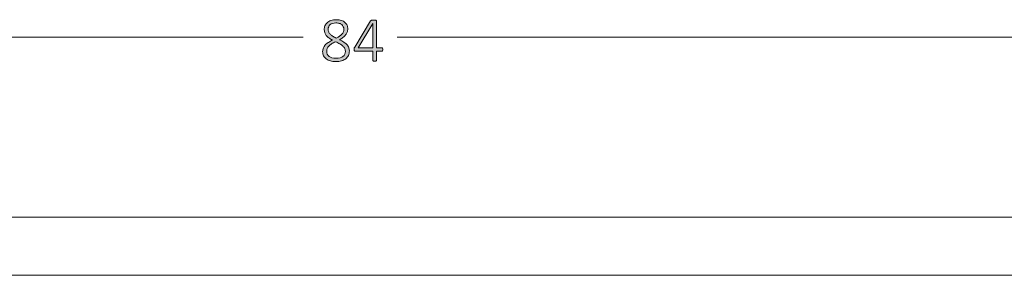
# Model space of a CAD drawing. Units: inches. Extents: x 3 to 213, y 3 to 141.
# Drawn here: x 56 to 82, y 64 to 71 of the extents above; entities that cross this region are included whole.
import ezdxf

# ---------------------------------------------------------------- set-up
doc = ezdxf.new("R2010")
doc.units = ezdxf.units.IN
doc.header["$MEASUREMENT"] = 0
doc.layers.add('Layer 1', color=7, linetype='Continuous')

# ---------------------------------------------------------------- blocks, each defined once
blk = doc.blocks.new('block 5')
at = {"layer": 'Layer 1', "true_color": 0x808080}
h = blk.add_hatch(color=8, dxfattribs=at)
h.dxf.hatch_style = 2
edge = h.paths.add_edge_path()
edge.add_spline(control_points=[(64.663, 69.967), (64.663, 69.923), (64.655, 69.884), (64.639, 69.849), (64.623, 69.815), (64.6, 69.786), (64.57, 69.762), (64.54, 69.738), (64.503, 69.72), (64.46, 69.708), (64.416, 69.696), (64.367, 69.69), (64.311, 69.69), (64.26, 69.69), (64.213, 69.696), (64.171, 69.707), (64.129, 69.718), (64.094, 69.734), (64.064, 69.756), (64.035, 69.778), (64.012, 69.804), (63.996, 69.836), (63.98, 69.868), (63.972, 69.904), (63.972, 69.946), (63.972, 69.98), (63.978, 70.012), (63.99, 70.04), (64.002, 70.069), (64.019, 70.095), (64.041, 70.119), (64.063, 70.143), (64.089, 70.165), (64.121, 70.185), (64.153, 70.206), (64.189, 70.225), (64.228, 70.244), (64.193, 70.262), (64.162, 70.28), (64.135, 70.3), (64.108, 70.319), (64.086, 70.34), (64.067, 70.362), (64.049, 70.384), (64.036, 70.408), (64.026, 70.433), (64.017, 70.459), (64.013, 70.486), (64.013, 70.514), (64.013, 70.549), (64.019, 70.581), (64.031, 70.612), (64.044, 70.643), (64.063, 70.67), (64.088, 70.694), (64.114, 70.717), (64.146, 70.736), (64.186, 70.75), (64.226, 70.764), (64.272, 70.771), (64.326, 70.771), (64.376, 70.771), (64.42, 70.764), (64.457, 70.752), (64.495, 70.739), (64.525, 70.722), (64.55, 70.7), (64.574, 70.678), (64.592, 70.653), (64.604, 70.624), (64.616, 70.595), (64.622, 70.565), (64.622, 70.534), (64.622, 70.505), (64.617, 70.477), (64.608, 70.45), (64.598, 70.424), (64.584, 70.399), (64.565, 70.376), (64.547, 70.353), (64.524, 70.331), (64.497, 70.31), (64.47, 70.29), (64.44, 70.271), (64.405, 70.253), (64.447, 70.233), (64.484, 70.213), (64.516, 70.192), (64.548, 70.172), (64.575, 70.15), (64.597, 70.127), (64.619, 70.104), (64.635, 70.08), (64.646, 70.054), (64.657, 70.028), (64.663, 69.999), (64.663, 69.967)], knot_values=[0, 0, 0, 0, 1, 1, 1, 2, 2, 2, 3, 3, 3, 4, 4, 4, 5, 5, 5, 6, 6, 6, 7, 7, 7, 8, 8, 8, 9, 9, 9, 10, 10, 10, 11, 11, 11, 12, 12, 12, 13, 13, 13, 14, 14, 14, 15, 15, 15, 16, 16, 16, 17, 17, 17, 18, 18, 18, 19, 19, 19, 20, 20, 20, 21, 21, 21, 22, 22, 22, 23, 23, 23, 24, 24, 24, 25, 25, 25, 26, 26, 26, 27, 27, 27, 28, 28, 28, 29, 29, 29, 30, 30, 30, 31, 31, 31, 32, 32, 32, 32], degree=3, periodic=1)
edge = h.paths.add_edge_path()
edge.add_spline(control_points=[(64.559, 69.953), (64.559, 69.98), (64.554, 70.005), (64.543, 70.028), (64.533, 70.05), (64.517, 70.071), (64.497, 70.09), (64.476, 70.109), (64.449, 70.128), (64.418, 70.146), (64.387, 70.164), (64.35, 70.183), (64.308, 70.203), (64.269, 70.184), (64.235, 70.166), (64.205, 70.148), (64.176, 70.13), (64.152, 70.111), (64.133, 70.091), (64.114, 70.072), (64.1, 70.051), (64.09, 70.029), (64.081, 70.008), (64.076, 69.983), (64.076, 69.957), (64.076, 69.899), (64.097, 69.854), (64.138, 69.821), (64.178, 69.789), (64.239, 69.773), (64.32, 69.773), (64.398, 69.773), (64.458, 69.789), (64.498, 69.821), (64.539, 69.854), (64.559, 69.897), (64.559, 69.953)], knot_values=[0, 0, 0, 0, 1, 1, 1, 2, 2, 2, 3, 3, 3, 4, 4, 4, 5, 5, 5, 6, 6, 6, 7, 7, 7, 8, 8, 8, 9, 9, 9, 10, 10, 10, 11, 11, 11, 12, 12, 12, 12], degree=3, periodic=1)
edge = h.paths.add_edge_path()
edge.add_spline(control_points=[(64.52, 70.523), (64.52, 70.548), (64.515, 70.571), (64.506, 70.591), (64.497, 70.612), (64.484, 70.629), (64.467, 70.643), (64.449, 70.658), (64.428, 70.669), (64.403, 70.676), (64.378, 70.684), (64.349, 70.688), (64.317, 70.688), (64.251, 70.688), (64.201, 70.673), (64.167, 70.643), (64.132, 70.614), (64.115, 70.573), (64.115, 70.522), (64.115, 70.498), (64.119, 70.477), (64.128, 70.457), (64.136, 70.436), (64.149, 70.417), (64.166, 70.399), (64.183, 70.381), (64.205, 70.363), (64.231, 70.346), (64.257, 70.329), (64.289, 70.312), (64.325, 70.294), (64.388, 70.324), (64.436, 70.359), (64.469, 70.397), (64.503, 70.435), (64.52, 70.477), (64.52, 70.523)], knot_values=[0, 0, 0, 0, 1, 1, 1, 2, 2, 2, 3, 3, 3, 4, 4, 4, 5, 5, 5, 6, 6, 6, 7, 7, 7, 8, 8, 8, 9, 9, 9, 10, 10, 10, 11, 11, 11, 12, 12, 12, 12], degree=3, periodic=1)
edge = h.paths.add_edge_path()
edge.add_spline(control_points=[(65.531, 70.001), (65.531, 69.988), (65.529, 69.978), (65.524, 69.97), (65.518, 69.962), (65.511, 69.959), (65.501, 69.959), (65.501, 69.959), (65.368, 69.959), (65.368, 69.959), (65.368, 69.959), (65.368, 69.72), (65.368, 69.72), (65.368, 69.717), (65.367, 69.714), (65.365, 69.711), (65.364, 69.708), (65.361, 69.706), (65.357, 69.705), (65.353, 69.703), (65.348, 69.702), (65.342, 69.701), (65.336, 69.699), (65.328, 69.699), (65.318, 69.699), (65.309, 69.699), (65.301, 69.699), (65.295, 69.701), (65.288, 69.702), (65.283, 69.703), (65.28, 69.705), (65.276, 69.706), (65.273, 69.708), (65.272, 69.711), (65.271, 69.714), (65.27, 69.717), (65.27, 69.72), (65.27, 69.72), (65.27, 69.959), (65.27, 69.959), (65.27, 69.959), (64.817, 69.959), (64.817, 69.959), (64.812, 69.959), (64.808, 69.959), (64.804, 69.961), (64.8, 69.962), (64.797, 69.964), (64.794, 69.967), (64.791, 69.971), (64.789, 69.975), (64.787, 69.98), (64.786, 69.986), (64.785, 69.993), (64.785, 70.001), (64.785, 70.008), (64.786, 70.014), (64.786, 70.02), (64.787, 70.025), (64.788, 70.03), (64.789, 70.035), (64.79, 70.04), (64.792, 70.045), (64.795, 70.049), (64.797, 70.054), (64.8, 70.059), (64.803, 70.064), (64.803, 70.064), (65.211, 70.739), (65.211, 70.739), (65.214, 70.743), (65.217, 70.746), (65.221, 70.749), (65.226, 70.752), (65.231, 70.755), (65.237, 70.756), (65.243, 70.758), (65.251, 70.76), (65.259, 70.761), (65.268, 70.761), (65.278, 70.762), (65.289, 70.762), (65.302, 70.762), (65.313, 70.761), (65.323, 70.76), (65.333, 70.759), (65.341, 70.758), (65.347, 70.756), (65.354, 70.754), (65.359, 70.751), (65.362, 70.748), (65.366, 70.745), (65.368, 70.741), (65.368, 70.737), (65.368, 70.737), (65.368, 70.043), (65.368, 70.043), (65.368, 70.043), (65.501, 70.043), (65.501, 70.043), (65.51, 70.043), (65.518, 70.04), (65.523, 70.033), (65.529, 70.026), (65.531, 70.015), (65.531, 70.001)], knot_values=[0, 0, 0, 0, 1, 1, 1, 2, 2, 2, 3, 3, 3, 4, 4, 4, 5, 5, 5, 6, 6, 6, 7, 7, 7, 8, 8, 8, 9, 9, 9, 10, 10, 10, 11, 11, 11, 12, 12, 12, 13, 13, 13, 14, 14, 14, 15, 15, 15, 16, 16, 16, 17, 17, 17, 18, 18, 18, 19, 19, 19, 20, 20, 20, 21, 21, 21, 22, 22, 22, 23, 23, 23, 24, 24, 24, 25, 25, 25, 26, 26, 26, 27, 27, 27, 28, 28, 28, 29, 29, 29, 30, 30, 30, 31, 31, 31, 32, 32, 32, 33, 33, 33, 34, 34, 34, 35, 35, 35, 35], degree=3, periodic=1)
h.paths.add_polyline_path([(65.27, 70.672), (65.268, 70.672), (64.89, 70.043), (65.27, 70.043)])
at = {"layer": 'Layer 1', "lineweight": 0}
blk.add_lwpolyline([(65.27, 70.672), (65.268, 70.672), (64.89, 70.043), (65.27, 70.043), (65.27, 70.672)], dxfattribs=at)
for points, knots in [([(64.663, 69.967), (64.663, 69.923), (64.655, 69.884), (64.639, 69.849), (64.623, 69.815), (64.6, 69.786), (64.57, 69.762), (64.54, 69.738), (64.503, 69.72), (64.46, 69.708), (64.416, 69.696), (64.367, 69.69), (64.311, 69.69), (64.26, 69.69), (64.213, 69.696), (64.171, 69.707), (64.129, 69.718), (64.094, 69.734), (64.064, 69.756), (64.035, 69.778), (64.012, 69.804), (63.996, 69.836), (63.98, 69.868), (63.972, 69.904), (63.972, 69.946), (63.972, 69.98), (63.978, 70.012), (63.99, 70.04), (64.002, 70.069), (64.019, 70.095), (64.041, 70.119), (64.063, 70.143), (64.089, 70.165), (64.121, 70.185), (64.153, 70.206), (64.189, 70.225), (64.228, 70.244), (64.193, 70.262), (64.162, 70.28), (64.135, 70.3), (64.108, 70.319), (64.086, 70.34), (64.067, 70.362), (64.049, 70.384), (64.036, 70.408), (64.026, 70.433), (64.017, 70.459), (64.013, 70.486), (64.013, 70.514), (64.013, 70.549), (64.019, 70.581), (64.031, 70.612), (64.044, 70.643), (64.063, 70.67), (64.088, 70.694), (64.114, 70.717), (64.146, 70.736), (64.186, 70.75), (64.226, 70.764), (64.272, 70.771), (64.326, 70.771), (64.376, 70.771), (64.42, 70.764), (64.457, 70.752), (64.495, 70.739), (64.525, 70.722), (64.55, 70.7), (64.574, 70.678), (64.592, 70.653), (64.604, 70.624), (64.616, 70.595), (64.622, 70.565), (64.622, 70.534), (64.622, 70.505), (64.617, 70.477), (64.608, 70.45), (64.598, 70.424), (64.584, 70.399), (64.565, 70.376), (64.547, 70.353), (64.524, 70.331), (64.497, 70.31), (64.47, 70.29), (64.44, 70.271), (64.405, 70.253), (64.447, 70.233), (64.484, 70.213), (64.516, 70.192), (64.548, 70.172), (64.575, 70.15), (64.597, 70.127), (64.619, 70.104), (64.635, 70.08), (64.646, 70.054), (64.657, 70.028), (64.663, 69.999), (64.663, 69.967)], [0, 0, 0, 0, 1, 1, 1, 2, 2, 2, 3, 3, 3, 4, 4, 4, 5, 5, 5, 6, 6, 6, 7, 7, 7, 8, 8, 8, 9, 9, 9, 10, 10, 10, 11, 11, 11, 12, 12, 12, 13, 13, 13, 14, 14, 14, 15, 15, 15, 16, 16, 16, 17, 17, 17, 18, 18, 18, 19, 19, 19, 20, 20, 20, 21, 21, 21, 22, 22, 22, 23, 23, 23, 24, 24, 24, 25, 25, 25, 26, 26, 26, 27, 27, 27, 28, 28, 28, 29, 29, 29, 30, 30, 30, 31, 31, 31, 32, 32, 32, 32]), ([(64.52, 70.523), (64.52, 70.548), (64.515, 70.571), (64.506, 70.591), (64.497, 70.612), (64.484, 70.629), (64.467, 70.643), (64.449, 70.658), (64.428, 70.669), (64.403, 70.676), (64.378, 70.684), (64.349, 70.688), (64.317, 70.688), (64.251, 70.688), (64.201, 70.673), (64.167, 70.643), (64.132, 70.614), (64.115, 70.573), (64.115, 70.522), (64.115, 70.498), (64.119, 70.477), (64.128, 70.457), (64.136, 70.436), (64.149, 70.417), (64.166, 70.399), (64.183, 70.381), (64.205, 70.363), (64.231, 70.346), (64.257, 70.329), (64.289, 70.312), (64.325, 70.294), (64.388, 70.324), (64.436, 70.359), (64.469, 70.397), (64.503, 70.435), (64.52, 70.477), (64.52, 70.523)], [0, 0, 0, 0, 1, 1, 1, 2, 2, 2, 3, 3, 3, 4, 4, 4, 5, 5, 5, 6, 6, 6, 7, 7, 7, 8, 8, 8, 9, 9, 9, 10, 10, 10, 11, 11, 11, 12, 12, 12, 12]), ([(65.531, 70.001), (65.531, 69.988), (65.529, 69.978), (65.524, 69.97), (65.518, 69.962), (65.511, 69.959), (65.501, 69.959), (65.501, 69.959), (65.368, 69.959), (65.368, 69.959), (65.368, 69.959), (65.368, 69.72), (65.368, 69.72), (65.368, 69.717), (65.367, 69.714), (65.365, 69.711), (65.364, 69.708), (65.361, 69.706), (65.357, 69.705), (65.353, 69.703), (65.348, 69.702), (65.342, 69.701), (65.336, 69.699), (65.328, 69.699), (65.318, 69.699), (65.309, 69.699), (65.301, 69.699), (65.295, 69.701), (65.288, 69.702), (65.283, 69.703), (65.28, 69.705), (65.276, 69.706), (65.273, 69.708), (65.272, 69.711), (65.271, 69.714), (65.27, 69.717), (65.27, 69.72), (65.27, 69.72), (65.27, 69.959), (65.27, 69.959), (65.27, 69.959), (64.817, 69.959), (64.817, 69.959), (64.812, 69.959), (64.808, 69.959), (64.804, 69.961), (64.8, 69.962), (64.797, 69.964), (64.794, 69.967), (64.791, 69.971), (64.789, 69.975), (64.787, 69.98), (64.786, 69.986), (64.785, 69.993), (64.785, 70.001), (64.785, 70.008), (64.786, 70.014), (64.786, 70.02), (64.787, 70.025), (64.788, 70.03), (64.789, 70.035), (64.79, 70.04), (64.792, 70.045), (64.795, 70.049), (64.797, 70.054), (64.8, 70.059), (64.803, 70.064), (64.803, 70.064), (65.211, 70.739), (65.211, 70.739), (65.214, 70.743), (65.217, 70.746), (65.221, 70.749), (65.226, 70.752), (65.231, 70.755), (65.237, 70.756), (65.243, 70.758), (65.251, 70.76), (65.259, 70.761), (65.268, 70.761), (65.278, 70.762), (65.289, 70.762), (65.302, 70.762), (65.313, 70.761), (65.323, 70.76), (65.333, 70.759), (65.341, 70.758), (65.347, 70.756), (65.354, 70.754), (65.359, 70.751), (65.362, 70.748), (65.366, 70.745), (65.368, 70.741), (65.368, 70.737), (65.368, 70.737), (65.368, 70.043), (65.368, 70.043), (65.368, 70.043), (65.501, 70.043), (65.501, 70.043), (65.51, 70.043), (65.518, 70.04), (65.523, 70.033), (65.529, 70.026), (65.531, 70.015), (65.531, 70.001)], [0, 0, 0, 0, 1, 1, 1, 2, 2, 2, 3, 3, 3, 4, 4, 4, 5, 5, 5, 6, 6, 6, 7, 7, 7, 8, 8, 8, 9, 9, 9, 10, 10, 10, 11, 11, 11, 12, 12, 12, 13, 13, 13, 14, 14, 14, 15, 15, 15, 16, 16, 16, 17, 17, 17, 18, 18, 18, 19, 19, 19, 20, 20, 20, 21, 21, 21, 22, 22, 22, 23, 23, 23, 24, 24, 24, 25, 25, 25, 26, 26, 26, 27, 27, 27, 28, 28, 28, 29, 29, 29, 30, 30, 30, 31, 31, 31, 32, 32, 32, 33, 33, 33, 34, 34, 34, 35, 35, 35, 35]), ([(64.559, 69.953), (64.559, 69.98), (64.554, 70.005), (64.543, 70.028), (64.533, 70.05), (64.517, 70.071), (64.497, 70.09), (64.476, 70.109), (64.449, 70.128), (64.418, 70.146), (64.387, 70.164), (64.35, 70.183), (64.308, 70.203), (64.269, 70.184), (64.235, 70.166), (64.205, 70.148), (64.176, 70.13), (64.152, 70.111), (64.133, 70.091), (64.114, 70.072), (64.1, 70.051), (64.09, 70.029), (64.081, 70.008), (64.076, 69.983), (64.076, 69.957), (64.076, 69.899), (64.097, 69.854), (64.138, 69.821), (64.178, 69.789), (64.239, 69.773), (64.32, 69.773), (64.398, 69.773), (64.458, 69.789), (64.498, 69.821), (64.539, 69.854), (64.559, 69.897), (64.559, 69.953)], [0, 0, 0, 0, 1, 1, 1, 2, 2, 2, 3, 3, 3, 4, 4, 4, 5, 5, 5, 6, 6, 6, 7, 7, 7, 8, 8, 8, 9, 9, 9, 10, 10, 10, 11, 11, 11, 12, 12, 12, 12])]:
    blk.add_open_spline(points, degree=3, knots=knots, dxfattribs=at)
blk = doc.blocks.new('block 12')
at = {"layer": 'Layer 1', "color": 7, "lineweight": 18, "true_color": 0xffffff}
for points in [[(26.733, 65.667), (102.733, 65.667)], [(26.733, 64.167), (102.733, 64.167)]]:
    blk.add_lwpolyline(points, dxfattribs=at)
blk = doc.blocks.new('block 15')
at = {"layer": 'Layer 1', "color": 8, "lineweight": 18, "true_color": 0x808080}
for points in [[(22.734, 70.317), (63.468, 70.317)], [(106.734, 70.317), (65.901, 70.317)]]:
    blk.add_lwpolyline(points, dxfattribs=at)
blk = doc.blocks.new('block 14')
at = {"layer": 'Layer 1'}
blk.add_blockref('block 15', (0, 0), dxfattribs=at)
blk = doc.blocks.new('block 13')
at = {"layer": 'Layer 1'}
blk.add_blockref('block 14', (0, 0), dxfattribs=at)
blk = doc.blocks.new('block 11')
at = {"layer": 'Layer 1'}
for name in ['block 13', 'block 12']:
    blk.add_blockref(name, (0, 0), dxfattribs=at)

msp = doc.modelspace()

# ---------------------------------------------------------------- block references
at = {"layer": 'Layer 1'}
for name in ['block 11', 'block 5']:
    msp.add_blockref(name, (0, 0), dxfattribs=at)

doc.saveas('drawing.dxf')
